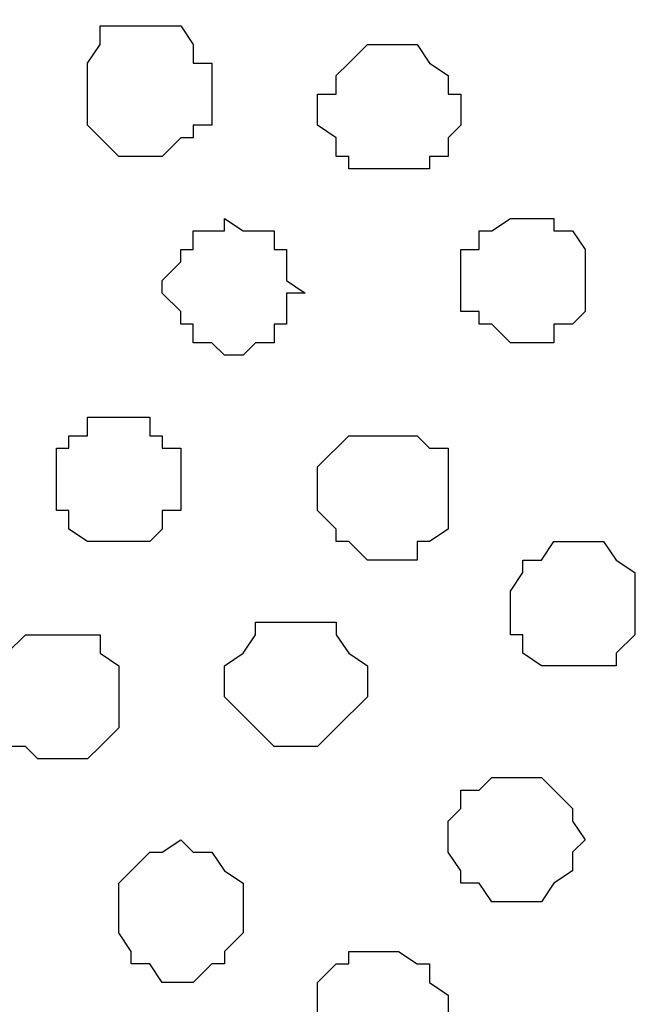
# Model space of a CAD drawing. Units: centimetres. Extents: x -8.7 to 8.9, y -10.6 to 13.4.
# Drawn here: x -0.5 to -0.3, y -3.2 to -2.9 of the extents above; entities that cross this region are included whole.
import ezdxf

# ---------------------------------------------------------------- set-up
doc = ezdxf.new("R2010")
doc.units = ezdxf.units.CM
doc.header["$MEASUREMENT"] = 0
doc.layers.add('Layer 1', color=7, linetype='Continuous')

msp = doc.modelspace()

# ---------------------------------------------------------------- linework, layer by layer
at = {"layer": 'Layer 1', "color": 254}
msp.add_open_spline([(-8.51394, -3.34292), (-8.51394, -3.34292), (0.78458, -3.34292), (0.78458, -3.34292), (0.78458, -3.34292), (0.78458, -3.34292), (0.78458, -2.07927), (0.78458, -2.07927), (0.78458, -2.07927), (0.78458, -2.07927), (-8.51394, -2.07927), (-8.51394, -2.07927), (-8.51394, -2.07927), (-8.51394, -2.07927), (-8.51394, -3.34292), (-8.51394, -3.34292)], degree=3, knots=[0, 0, 0, 0, 0.25, 0.25, 0.25, 0.25, 0.5, 0.5, 0.5, 0.5, 0.75, 0.75, 0.75, 0.75, 1, 1, 1, 1], dxfattribs=at)
at = {"layer": 'Layer 1', "lineweight": 9}
for points, knots in [([(-8.51394, -2.07927), (-8.51394, -2.07927), (0.78458, -2.07927), (0.78458, -2.07927), (0.78458, -2.07927), (0.78458, -2.07927), (0.78458, -3.34292), (0.78458, -3.34292), (0.78458, -3.34292), (0.78458, -3.34292), (-8.51394, -3.34292), (-8.51394, -3.34292), (-8.51394, -3.34292), (-8.51394, -3.34292), (-8.51394, -2.07927), (-8.51394, -2.07927)], [0, 0, 0, 0, 0.25, 0.25, 0.25, 0.25, 0.5, 0.5, 0.5, 0.5, 0.75, 0.75, 0.75, 0.75, 1, 1, 1, 1]), ([(-0.10231, -3.15242), (-0.10231, -3.15242), (0.16228, -2.25919), (0.16228, -2.25919), (0.16228, -2.25919), (0.16228, -2.25919), (0.16228, -2.22321), (0.16228, -2.22321), (0.16228, -2.22321), (0.16228, -2.22321), (0.15804, -2.21262), (0.15804, -2.21262), (0.15804, -2.21262), (0.15804, -2.21262), (0.14746, -2.19569), (0.14746, -2.19569), (0.14746, -2.19569), (0.14746, -2.19569), (0.12629, -2.17452), (0.12629, -2.17452), (0.12629, -2.17452), (0.12629, -2.17452), (0.08819, -2.15336), (0.08819, -2.15336), (0.08819, -2.15336), (0.08819, -2.15336), (0.04586, -2.13854), (0.04586, -2.13854), (0.04586, -2.13854), (0.04586, -2.13854), (-0.00071, -2.12796), (-0.00071, -2.12796), (-0.00071, -2.12796), (-0.00071, -2.12796), (-0.05362, -2.12161), (-0.05362, -2.12161), (-0.05362, -2.12161), (-0.05362, -2.12161), (-0.16157, -2.12161), (-0.16157, -2.12161), (-0.16157, -2.12161), (-0.16157, -2.12161), (-0.21449, -2.12796), (-0.21449, -2.12796), (-0.21449, -2.12796), (-0.21449, -2.12796), (-0.26106, -2.13854), (-0.26106, -2.13854), (-0.26106, -2.13854), (-0.26106, -2.13854), (-0.29916, -2.15336), (-0.29916, -2.15336), (-0.29916, -2.15336), (-0.29916, -2.15336), (-0.33514, -2.17452), (-0.33514, -2.17452), (-0.33514, -2.17452), (-0.33514, -2.17452), (-0.35631, -2.19569), (-0.35631, -2.19569), (-0.35631, -2.19569), (-0.35631, -2.19569), (-0.36689, -2.21262), (-0.36689, -2.21262), (-0.36689, -2.21262), (-0.36689, -2.21262), (-0.37324, -2.22321), (-0.37324, -2.22321), (-0.37324, -2.22321), (-0.37324, -2.22321), (-0.37324, -2.23802), (-0.37324, -2.23802), (-0.37324, -2.23802), (-0.37324, -2.23802), (-0.36689, -2.25919), (-0.36689, -2.25919), (-0.36689, -2.25919), (-0.36689, -2.25919), (-0.10231, -3.15242), (-0.10231, -3.15242)], [0, 0, 0, 0, 0.05, 0.05, 0.05, 0.05, 0.1, 0.1, 0.1, 0.1, 0.15, 0.15, 0.15, 0.15, 0.2, 0.2, 0.2, 0.2, 0.25, 0.25, 0.25, 0.25, 0.3, 0.3, 0.3, 0.3, 0.35, 0.35, 0.35, 0.35, 0.4, 0.4, 0.4, 0.4, 0.45, 0.45, 0.45, 0.45, 0.5, 0.5, 0.5, 0.5, 0.55, 0.55, 0.55, 0.55, 0.6, 0.6, 0.6, 0.6, 0.65, 0.65, 0.65, 0.65, 0.7, 0.7, 0.7, 0.7, 0.75, 0.75, 0.75, 0.75, 0.8, 0.8, 0.8, 0.8, 0.85, 0.85, 0.85, 0.85, 0.9, 0.9, 0.9, 0.9, 0.95, 0.95, 0.95, 0.95, 1, 1, 1, 1]), ([(-0.64841, -3.17359), (-0.64841, -3.17359), (-0.63782, -3.14607), (-0.63782, -3.14607), (-0.63782, -3.14607), (-0.63782, -3.14607), (-0.37747, -2.26554), (-0.37747, -2.26554), (-0.37747, -2.26554), (-0.37747, -2.26554), (-0.37324, -2.24861), (-0.37324, -2.24861), (-0.37324, -2.24861), (-0.37324, -2.24861), (-0.37747, -2.23379), (-0.37747, -2.23379), (-0.37747, -2.23379), (-0.37747, -2.23379), (-0.38382, -2.21686), (-0.38382, -2.21686), (-0.38382, -2.21686), (-0.38382, -2.21686), (-0.38806, -2.20204), (-0.38806, -2.20204), (-0.38806, -2.20204), (-0.38806, -2.20204), (-0.41557, -2.18087), (-0.41557, -2.18087), (-0.41557, -2.18087), (-0.41557, -2.18087), (-0.45367, -2.15971), (-0.45367, -2.15971), (-0.45367, -2.15971), (-0.45367, -2.15971), (-0.49601, -2.14912), (-0.49601, -2.14912), (-0.49601, -2.14912), (-0.49601, -2.14912), (-0.54257, -2.13854), (-0.54257, -2.13854), (-0.54257, -2.13854), (-0.54257, -2.13854), (-0.59549, -2.12796), (-0.59549, -2.12796), (-0.59549, -2.12796), (-0.59549, -2.12796), (-0.70132, -2.12796), (-0.70132, -2.12796), (-0.70132, -2.12796), (-0.70132, -2.12796), (-0.75636, -2.13854), (-0.75636, -2.13854), (-0.75636, -2.13854), (-0.75636, -2.13854), (-0.80292, -2.14912), (-0.80292, -2.14912), (-0.80292, -2.14912), (-0.80292, -2.14912), (-0.84526, -2.15971), (-0.84526, -2.15971), (-0.84526, -2.15971), (-0.84526, -2.15971), (-0.88336, -2.18087), (-0.88336, -2.18087), (-0.88336, -2.18087), (-0.88336, -2.18087), (-0.90452, -2.20204), (-0.90452, -2.20204), (-0.90452, -2.20204), (-0.90452, -2.20204), (-0.91511, -2.21686), (-0.91511, -2.21686), (-0.91511, -2.21686), (-0.91511, -2.21686), (-0.91934, -2.23379), (-0.91934, -2.23379), (-0.91934, -2.23379), (-0.91934, -2.23379), (-0.91934, -2.26554), (-0.91934, -2.26554), (-0.91934, -2.26554), (-0.91934, -2.26554), (-0.65476, -3.14607), (-0.65476, -3.14607), (-0.65476, -3.14607), (-0.65476, -3.14607), (-0.64841, -3.17359), (-0.64841, -3.17359)], [0, 0, 0, 0, 0.045455, 0.045455, 0.045455, 0.045455, 0.090909, 0.090909, 0.090909, 0.090909, 0.136364, 0.136364, 0.136364, 0.136364, 0.181818, 0.181818, 0.181818, 0.181818, 0.227273, 0.227273, 0.227273, 0.227273, 0.272727, 0.272727, 0.272727, 0.272727, 0.318182, 0.318182, 0.318182, 0.318182, 0.363636, 0.363636, 0.363636, 0.363636, 0.409091, 0.409091, 0.409091, 0.409091, 0.454545, 0.454545, 0.454545, 0.454545, 0.5, 0.5, 0.5, 0.5, 0.545455, 0.545455, 0.545455, 0.545455, 0.590909, 0.590909, 0.590909, 0.590909, 0.636364, 0.636364, 0.636364, 0.636364, 0.681818, 0.681818, 0.681818, 0.681818, 0.727273, 0.727273, 0.727273, 0.727273, 0.772727, 0.772727, 0.772727, 0.772727, 0.818182, 0.818182, 0.818182, 0.818182, 0.863636, 0.863636, 0.863636, 0.863636, 0.909091, 0.909091, 0.909091, 0.909091, 0.954545, 0.954545, 0.954545, 0.954545, 1, 1, 1, 1]), ([(-0.36688, -2.26131), (-0.36688, -2.26131), (-0.1023, -3.15878), (-0.1023, -3.15878), (-0.1023, -3.15878), (-0.1023, -3.15878), (-0.1023, -3.19053), (-0.1023, -3.19053), (-0.1023, -3.19053), (-0.1023, -3.19053), (-0.10653, -3.20746), (-0.10653, -3.20746), (-0.10653, -3.20746), (-0.10653, -3.20746), (-0.11712, -3.21805), (-0.11712, -3.21805), (-0.11712, -3.21805), (-0.11712, -3.21805), (-0.13828, -3.24345), (-0.13828, -3.24345), (-0.13828, -3.24345), (-0.13828, -3.24345), (-0.17638, -3.26038), (-0.17638, -3.26038), (-0.17638, -3.26038), (-0.17638, -3.26038), (-0.21872, -3.2752), (-0.21872, -3.2752), (-0.21872, -3.2752), (-0.21872, -3.2752), (-0.26528, -3.28578), (-0.26528, -3.28578), (-0.26528, -3.28578), (-0.26528, -3.28578), (-0.32032, -3.29213), (-0.32032, -3.29213), (-0.32032, -3.29213), (-0.32032, -3.29213), (-0.37323, -3.29636), (-0.37323, -3.29636), (-0.37323, -3.29636), (-0.37323, -3.29636), (-0.42615, -3.29213), (-0.42615, -3.29213), (-0.42615, -3.29213), (-0.42615, -3.29213), (-0.47907, -3.28578), (-0.47907, -3.28578), (-0.47907, -3.28578), (-0.47907, -3.28578), (-0.52563, -3.2752), (-0.52563, -3.2752), (-0.52563, -3.2752), (-0.52563, -3.2752), (-0.56797, -3.26038), (-0.56797, -3.26038), (-0.56797, -3.26038), (-0.56797, -3.26038), (-0.59972, -3.24345), (-0.59972, -3.24345), (-0.59972, -3.24345), (-0.59972, -3.24345), (-0.62723, -3.21805), (-0.62723, -3.21805), (-0.62723, -3.21805), (-0.62723, -3.21805), (-0.63358, -3.20746), (-0.63358, -3.20746), (-0.63358, -3.20746), (-0.63358, -3.20746), (-0.63782, -3.19053), (-0.63782, -3.19053), (-0.63782, -3.19053), (-0.63782, -3.19053), (-0.63782, -3.15878), (-0.63782, -3.15878), (-0.63782, -3.15878), (-0.63782, -3.15878), (-0.36688, -2.26131), (-0.36688, -2.26131)], [0, 0, 0, 0, 0.05, 0.05, 0.05, 0.05, 0.1, 0.1, 0.1, 0.1, 0.15, 0.15, 0.15, 0.15, 0.2, 0.2, 0.2, 0.2, 0.25, 0.25, 0.25, 0.25, 0.3, 0.3, 0.3, 0.3, 0.35, 0.35, 0.35, 0.35, 0.4, 0.4, 0.4, 0.4, 0.45, 0.45, 0.45, 0.45, 0.5, 0.5, 0.5, 0.5, 0.55, 0.55, 0.55, 0.55, 0.6, 0.6, 0.6, 0.6, 0.65, 0.65, 0.65, 0.65, 0.7, 0.7, 0.7, 0.7, 0.75, 0.75, 0.75, 0.75, 0.8, 0.8, 0.8, 0.8, 0.85, 0.85, 0.85, 0.85, 0.9, 0.9, 0.9, 0.9, 0.95, 0.95, 0.95, 0.95, 1, 1, 1, 1])]:
    msp.add_open_spline(points, degree=3, knots=knots, dxfattribs=at)
at = {"layer": 'Layer 1', "color": 253}
for points, knots in [([(-0.48966, -2.90901), (-0.48966, -2.90901), (-0.48542, -2.90901), (-0.48542, -2.90901), (-0.48542, -2.90901), (-0.48542, -2.90901), (-0.47907, -2.90266), (-0.47907, -2.90266), (-0.47907, -2.90266), (-0.47907, -2.90266), (-0.47484, -2.90266), (-0.47484, -2.90266), (-0.47484, -2.90266), (-0.47484, -2.90266), (-0.47484, -2.89842), (-0.47484, -2.89842), (-0.47484, -2.89842), (-0.47484, -2.89842), (-0.46849, -2.89842), (-0.46849, -2.89842), (-0.46849, -2.89842), (-0.46849, -2.89842), (-0.46849, -2.87726), (-0.46849, -2.87726), (-0.46849, -2.87726), (-0.46849, -2.87726), (-0.47484, -2.87726), (-0.47484, -2.87726), (-0.47484, -2.87726), (-0.47484, -2.87726), (-0.47484, -2.87091), (-0.47484, -2.87091), (-0.47484, -2.87091), (-0.47484, -2.87091), (-0.47907, -2.86456), (-0.47907, -2.86456), (-0.47907, -2.86456), (-0.47907, -2.86456), (-0.50659, -2.86456), (-0.50659, -2.86456), (-0.50659, -2.86456), (-0.50659, -2.86456), (-0.50659, -2.87091), (-0.50659, -2.87091), (-0.50659, -2.87091), (-0.50659, -2.87091), (-0.51082, -2.87726), (-0.51082, -2.87726), (-0.51082, -2.87726), (-0.51082, -2.87726), (-0.51082, -2.89842), (-0.51082, -2.89842), (-0.51082, -2.89842), (-0.51082, -2.89842), (-0.50024, -2.90901), (-0.50024, -2.90901), (-0.50024, -2.90901), (-0.50024, -2.90901), (-0.48966, -2.90901), (-0.48966, -2.90901)], [0, 0, 0, 0, 0.066667, 0.066667, 0.066667, 0.066667, 0.133333, 0.133333, 0.133333, 0.133333, 0.2, 0.2, 0.2, 0.2, 0.266667, 0.266667, 0.266667, 0.266667, 0.333333, 0.333333, 0.333333, 0.333333, 0.4, 0.4, 0.4, 0.4, 0.466667, 0.466667, 0.466667, 0.466667, 0.533333, 0.533333, 0.533333, 0.533333, 0.6, 0.6, 0.6, 0.6, 0.666667, 0.666667, 0.666667, 0.666667, 0.733333, 0.733333, 0.733333, 0.733333, 0.8, 0.8, 0.8, 0.8, 0.866667, 0.866667, 0.866667, 0.866667, 0.933333, 0.933333, 0.933333, 0.933333, 1, 1, 1, 1]), ([(-0.46426, -2.97674), (-0.46426, -2.97674), (-0.45791, -2.97674), (-0.45791, -2.97674), (-0.45791, -2.97674), (-0.45791, -2.97674), (-0.45367, -2.97251), (-0.45367, -2.97251), (-0.45367, -2.97251), (-0.45367, -2.97251), (-0.44732, -2.97251), (-0.44732, -2.97251), (-0.44732, -2.97251), (-0.44732, -2.97251), (-0.44732, -2.96616), (-0.44732, -2.96616), (-0.44732, -2.96616), (-0.44732, -2.96616), (-0.44309, -2.96616), (-0.44309, -2.96616), (-0.44309, -2.96616), (-0.44309, -2.96616), (-0.44309, -2.95557), (-0.44309, -2.95557), (-0.44309, -2.95557), (-0.44309, -2.95557), (-0.43674, -2.95557), (-0.43674, -2.95557), (-0.43674, -2.95557), (-0.43674, -2.95557), (-0.44309, -2.95134), (-0.44309, -2.95134), (-0.44309, -2.95134), (-0.44309, -2.95134), (-0.44309, -2.94076), (-0.44309, -2.94076), (-0.44309, -2.94076), (-0.44309, -2.94076), (-0.44732, -2.94076), (-0.44732, -2.94076), (-0.44732, -2.94076), (-0.44732, -2.94076), (-0.44732, -2.93441), (-0.44732, -2.93441), (-0.44732, -2.93441), (-0.44732, -2.93441), (-0.45791, -2.93441), (-0.45791, -2.93441), (-0.45791, -2.93441), (-0.45791, -2.93441), (-0.46426, -2.93017), (-0.46426, -2.93017), (-0.46426, -2.93017), (-0.46426, -2.93017), (-0.46426, -2.93441), (-0.46426, -2.93441), (-0.46426, -2.93441), (-0.46426, -2.93441), (-0.47484, -2.93441), (-0.47484, -2.93441), (-0.47484, -2.93441), (-0.47484, -2.93441), (-0.47484, -2.94076), (-0.47484, -2.94076), (-0.47484, -2.94076), (-0.47484, -2.94076), (-0.47907, -2.94076), (-0.47907, -2.94076), (-0.47907, -2.94076), (-0.47907, -2.94076), (-0.47907, -2.94499), (-0.47907, -2.94499), (-0.47907, -2.94499), (-0.47907, -2.94499), (-0.48542, -2.95134), (-0.48542, -2.95134), (-0.48542, -2.95134), (-0.48542, -2.95134), (-0.48542, -2.95557), (-0.48542, -2.95557), (-0.48542, -2.95557), (-0.48542, -2.95557), (-0.47907, -2.96192), (-0.47907, -2.96192), (-0.47907, -2.96192), (-0.47907, -2.96192), (-0.47907, -2.96616), (-0.47907, -2.96616), (-0.47907, -2.96616), (-0.47907, -2.96616), (-0.47484, -2.96616), (-0.47484, -2.96616), (-0.47484, -2.96616), (-0.47484, -2.96616), (-0.47484, -2.97251), (-0.47484, -2.97251), (-0.47484, -2.97251), (-0.47484, -2.97251), (-0.46849, -2.97251), (-0.46849, -2.97251), (-0.46849, -2.97251), (-0.46849, -2.97251), (-0.46426, -2.97674), (-0.46426, -2.97674)], [0, 0, 0, 0, 0.038462, 0.038462, 0.038462, 0.038462, 0.076923, 0.076923, 0.076923, 0.076923, 0.115385, 0.115385, 0.115385, 0.115385, 0.153846, 0.153846, 0.153846, 0.153846, 0.192308, 0.192308, 0.192308, 0.192308, 0.230769, 0.230769, 0.230769, 0.230769, 0.269231, 0.269231, 0.269231, 0.269231, 0.307692, 0.307692, 0.307692, 0.307692, 0.346154, 0.346154, 0.346154, 0.346154, 0.384615, 0.384615, 0.384615, 0.384615, 0.423077, 0.423077, 0.423077, 0.423077, 0.461538, 0.461538, 0.461538, 0.461538, 0.5, 0.5, 0.5, 0.5, 0.538462, 0.538462, 0.538462, 0.538462, 0.576923, 0.576923, 0.576923, 0.576923, 0.615385, 0.615385, 0.615385, 0.615385, 0.653846, 0.653846, 0.653846, 0.653846, 0.692308, 0.692308, 0.692308, 0.692308, 0.730769, 0.730769, 0.730769, 0.730769, 0.769231, 0.769231, 0.769231, 0.769231, 0.807692, 0.807692, 0.807692, 0.807692, 0.846154, 0.846154, 0.846154, 0.846154, 0.884615, 0.884615, 0.884615, 0.884615, 0.923077, 0.923077, 0.923077, 0.923077, 0.961538, 0.961538, 0.961538, 0.961538, 1, 1, 1, 1]), ([(-0.36266, -2.97251), (-0.36266, -2.97251), (-0.35207, -2.97251), (-0.35207, -2.97251), (-0.35207, -2.97251), (-0.35207, -2.97251), (-0.35207, -2.96616), (-0.35207, -2.96616), (-0.35207, -2.96616), (-0.35207, -2.96616), (-0.34572, -2.96616), (-0.34572, -2.96616), (-0.34572, -2.96616), (-0.34572, -2.96616), (-0.34149, -2.96192), (-0.34149, -2.96192), (-0.34149, -2.96192), (-0.34149, -2.96192), (-0.34149, -2.94076), (-0.34149, -2.94076), (-0.34149, -2.94076), (-0.34149, -2.94076), (-0.34572, -2.93441), (-0.34572, -2.93441), (-0.34572, -2.93441), (-0.34572, -2.93441), (-0.35207, -2.93441), (-0.35207, -2.93441), (-0.35207, -2.93441), (-0.35207, -2.93441), (-0.35207, -2.93017), (-0.35207, -2.93017), (-0.35207, -2.93017), (-0.35207, -2.93017), (-0.36689, -2.93017), (-0.36689, -2.93017), (-0.36689, -2.93017), (-0.36689, -2.93017), (-0.37324, -2.93441), (-0.37324, -2.93441), (-0.37324, -2.93441), (-0.37324, -2.93441), (-0.37747, -2.93441), (-0.37747, -2.93441), (-0.37747, -2.93441), (-0.37747, -2.93441), (-0.37747, -2.94076), (-0.37747, -2.94076), (-0.37747, -2.94076), (-0.37747, -2.94076), (-0.38382, -2.94076), (-0.38382, -2.94076), (-0.38382, -2.94076), (-0.38382, -2.94076), (-0.38382, -2.96192), (-0.38382, -2.96192), (-0.38382, -2.96192), (-0.38382, -2.96192), (-0.37747, -2.96192), (-0.37747, -2.96192), (-0.37747, -2.96192), (-0.37747, -2.96192), (-0.37747, -2.96616), (-0.37747, -2.96616), (-0.37747, -2.96616), (-0.37747, -2.96616), (-0.37324, -2.96616), (-0.37324, -2.96616), (-0.37324, -2.96616), (-0.37324, -2.96616), (-0.36689, -2.97251), (-0.36689, -2.97251), (-0.36689, -2.97251), (-0.36689, -2.97251), (-0.36266, -2.97251), (-0.36266, -2.97251)], [0, 0, 0, 0, 0.052632, 0.052632, 0.052632, 0.052632, 0.105263, 0.105263, 0.105263, 0.105263, 0.157895, 0.157895, 0.157895, 0.157895, 0.210526, 0.210526, 0.210526, 0.210526, 0.263158, 0.263158, 0.263158, 0.263158, 0.315789, 0.315789, 0.315789, 0.315789, 0.368421, 0.368421, 0.368421, 0.368421, 0.421053, 0.421053, 0.421053, 0.421053, 0.473684, 0.473684, 0.473684, 0.473684, 0.526316, 0.526316, 0.526316, 0.526316, 0.578947, 0.578947, 0.578947, 0.578947, 0.631579, 0.631579, 0.631579, 0.631579, 0.684211, 0.684211, 0.684211, 0.684211, 0.736842, 0.736842, 0.736842, 0.736842, 0.789474, 0.789474, 0.789474, 0.789474, 0.842105, 0.842105, 0.842105, 0.842105, 0.894737, 0.894737, 0.894737, 0.894737, 0.947368, 0.947368, 0.947368, 0.947368, 1, 1, 1, 1]), ([(-0.50024, -3.04024), (-0.50024, -3.04024), (-0.48966, -3.04024), (-0.48966, -3.04024), (-0.48966, -3.04024), (-0.48966, -3.04024), (-0.48542, -3.03601), (-0.48542, -3.03601), (-0.48542, -3.03601), (-0.48542, -3.03601), (-0.48542, -3.02966), (-0.48542, -3.02966), (-0.48542, -3.02966), (-0.48542, -3.02966), (-0.47907, -3.02966), (-0.47907, -3.02966), (-0.47907, -3.02966), (-0.47907, -3.02966), (-0.47907, -3.00849), (-0.47907, -3.00849), (-0.47907, -3.00849), (-0.47907, -3.00849), (-0.48542, -3.00849), (-0.48542, -3.00849), (-0.48542, -3.00849), (-0.48542, -3.00849), (-0.48542, -3.00426), (-0.48542, -3.00426), (-0.48542, -3.00426), (-0.48542, -3.00426), (-0.48966, -3.00426), (-0.48966, -3.00426), (-0.48966, -3.00426), (-0.48966, -3.00426), (-0.48966, -2.99791), (-0.48966, -2.99791), (-0.48966, -2.99791), (-0.48966, -2.99791), (-0.51082, -2.99791), (-0.51082, -2.99791), (-0.51082, -2.99791), (-0.51082, -2.99791), (-0.51082, -3.00426), (-0.51082, -3.00426), (-0.51082, -3.00426), (-0.51082, -3.00426), (-0.51717, -3.00426), (-0.51717, -3.00426), (-0.51717, -3.00426), (-0.51717, -3.00426), (-0.51717, -3.00849), (-0.51717, -3.00849), (-0.51717, -3.00849), (-0.51717, -3.00849), (-0.52141, -3.00849), (-0.52141, -3.00849), (-0.52141, -3.00849), (-0.52141, -3.00849), (-0.52141, -3.02966), (-0.52141, -3.02966), (-0.52141, -3.02966), (-0.52141, -3.02966), (-0.51717, -3.02966), (-0.51717, -3.02966), (-0.51717, -3.02966), (-0.51717, -3.02966), (-0.51717, -3.03601), (-0.51717, -3.03601), (-0.51717, -3.03601), (-0.51717, -3.03601), (-0.51082, -3.04024), (-0.51082, -3.04024), (-0.51082, -3.04024), (-0.51082, -3.04024), (-0.50024, -3.04024), (-0.50024, -3.04024)], [0, 0, 0, 0, 0.052632, 0.052632, 0.052632, 0.052632, 0.105263, 0.105263, 0.105263, 0.105263, 0.157895, 0.157895, 0.157895, 0.157895, 0.210526, 0.210526, 0.210526, 0.210526, 0.263158, 0.263158, 0.263158, 0.263158, 0.315789, 0.315789, 0.315789, 0.315789, 0.368421, 0.368421, 0.368421, 0.368421, 0.421053, 0.421053, 0.421053, 0.421053, 0.473684, 0.473684, 0.473684, 0.473684, 0.526316, 0.526316, 0.526316, 0.526316, 0.578947, 0.578947, 0.578947, 0.578947, 0.631579, 0.631579, 0.631579, 0.631579, 0.684211, 0.684211, 0.684211, 0.684211, 0.736842, 0.736842, 0.736842, 0.736842, 0.789474, 0.789474, 0.789474, 0.789474, 0.842105, 0.842105, 0.842105, 0.842105, 0.894737, 0.894737, 0.894737, 0.894737, 0.947368, 0.947368, 0.947368, 0.947368, 1, 1, 1, 1]), ([(-0.41134, -3.04659), (-0.41134, -3.04659), (-0.39864, -3.04659), (-0.39864, -3.04659), (-0.39864, -3.04659), (-0.39864, -3.04659), (-0.39864, -3.04024), (-0.39864, -3.04024), (-0.39864, -3.04024), (-0.39864, -3.04024), (-0.39441, -3.04024), (-0.39441, -3.04024), (-0.39441, -3.04024), (-0.39441, -3.04024), (-0.38806, -3.03601), (-0.38806, -3.03601), (-0.38806, -3.03601), (-0.38806, -3.03601), (-0.38806, -3.00849), (-0.38806, -3.00849), (-0.38806, -3.00849), (-0.38806, -3.00849), (-0.39441, -3.00849), (-0.39441, -3.00849), (-0.39441, -3.00849), (-0.39441, -3.00849), (-0.39864, -3.00426), (-0.39864, -3.00426), (-0.39864, -3.00426), (-0.39864, -3.00426), (-0.42192, -3.00426), (-0.42192, -3.00426), (-0.42192, -3.00426), (-0.42192, -3.00426), (-0.43251, -3.01484), (-0.43251, -3.01484), (-0.43251, -3.01484), (-0.43251, -3.01484), (-0.43251, -3.02966), (-0.43251, -3.02966), (-0.43251, -3.02966), (-0.43251, -3.02966), (-0.42616, -3.03601), (-0.42616, -3.03601), (-0.42616, -3.03601), (-0.42616, -3.03601), (-0.42616, -3.04024), (-0.42616, -3.04024), (-0.42616, -3.04024), (-0.42616, -3.04024), (-0.42192, -3.04024), (-0.42192, -3.04024), (-0.42192, -3.04024), (-0.42192, -3.04024), (-0.41557, -3.04659), (-0.41557, -3.04659), (-0.41557, -3.04659), (-0.41557, -3.04659), (-0.41134, -3.04659), (-0.41134, -3.04659)], [0, 0, 0, 0, 0.066667, 0.066667, 0.066667, 0.066667, 0.133333, 0.133333, 0.133333, 0.133333, 0.2, 0.2, 0.2, 0.2, 0.266667, 0.266667, 0.266667, 0.266667, 0.333333, 0.333333, 0.333333, 0.333333, 0.4, 0.4, 0.4, 0.4, 0.466667, 0.466667, 0.466667, 0.466667, 0.533333, 0.533333, 0.533333, 0.533333, 0.6, 0.6, 0.6, 0.6, 0.666667, 0.666667, 0.666667, 0.666667, 0.733333, 0.733333, 0.733333, 0.733333, 0.8, 0.8, 0.8, 0.8, 0.866667, 0.866667, 0.866667, 0.866667, 0.933333, 0.933333, 0.933333, 0.933333, 1, 1, 1, 1]), ([(-0.34572, -3.08257), (-0.34572, -3.08257), (-0.33091, -3.08257), (-0.33091, -3.08257), (-0.33091, -3.08257), (-0.33091, -3.08257), (-0.33091, -3.07834), (-0.33091, -3.07834), (-0.33091, -3.07834), (-0.33091, -3.07834), (-0.32456, -3.07199), (-0.32456, -3.07199), (-0.32456, -3.07199), (-0.32456, -3.07199), (-0.32456, -3.05082), (-0.32456, -3.05082), (-0.32456, -3.05082), (-0.32456, -3.05082), (-0.33091, -3.04659), (-0.33091, -3.04659), (-0.33091, -3.04659), (-0.33091, -3.04659), (-0.33514, -3.04024), (-0.33514, -3.04024), (-0.33514, -3.04024), (-0.33514, -3.04024), (-0.35207, -3.04024), (-0.35207, -3.04024), (-0.35207, -3.04024), (-0.35207, -3.04024), (-0.35631, -3.04659), (-0.35631, -3.04659), (-0.35631, -3.04659), (-0.35631, -3.04659), (-0.36266, -3.04659), (-0.36266, -3.04659), (-0.36266, -3.04659), (-0.36266, -3.04659), (-0.36266, -3.05082), (-0.36266, -3.05082), (-0.36266, -3.05082), (-0.36266, -3.05082), (-0.36689, -3.05717), (-0.36689, -3.05717), (-0.36689, -3.05717), (-0.36689, -3.05717), (-0.36689, -3.07199), (-0.36689, -3.07199), (-0.36689, -3.07199), (-0.36689, -3.07199), (-0.36266, -3.07199), (-0.36266, -3.07199), (-0.36266, -3.07199), (-0.36266, -3.07199), (-0.36266, -3.07834), (-0.36266, -3.07834), (-0.36266, -3.07834), (-0.36266, -3.07834), (-0.35631, -3.08257), (-0.35631, -3.08257), (-0.35631, -3.08257), (-0.35631, -3.08257), (-0.34572, -3.08257), (-0.34572, -3.08257)], [0, 0, 0, 0, 0.0625, 0.0625, 0.0625, 0.0625, 0.125, 0.125, 0.125, 0.125, 0.1875, 0.1875, 0.1875, 0.1875, 0.25, 0.25, 0.25, 0.25, 0.3125, 0.3125, 0.3125, 0.3125, 0.375, 0.375, 0.375, 0.375, 0.4375, 0.4375, 0.4375, 0.4375, 0.5, 0.5, 0.5, 0.5, 0.5625, 0.5625, 0.5625, 0.5625, 0.625, 0.625, 0.625, 0.625, 0.6875, 0.6875, 0.6875, 0.6875, 0.75, 0.75, 0.75, 0.75, 0.8125, 0.8125, 0.8125, 0.8125, 0.875, 0.875, 0.875, 0.875, 0.9375, 0.9375, 0.9375, 0.9375, 1, 1, 1, 1]), ([(-0.52141, -3.11432), (-0.52141, -3.11432), (-0.51082, -3.11432), (-0.51082, -3.11432), (-0.51082, -3.11432), (-0.51082, -3.11432), (-0.50659, -3.11009), (-0.50659, -3.11009), (-0.50659, -3.11009), (-0.50659, -3.11009), (-0.50024, -3.10374), (-0.50024, -3.10374), (-0.50024, -3.10374), (-0.50024, -3.10374), (-0.50024, -3.08257), (-0.50024, -3.08257), (-0.50024, -3.08257), (-0.50024, -3.08257), (-0.50659, -3.07834), (-0.50659, -3.07834), (-0.50659, -3.07834), (-0.50659, -3.07834), (-0.50659, -3.07199), (-0.50659, -3.07199), (-0.50659, -3.07199), (-0.50659, -3.07199), (-0.53199, -3.07199), (-0.53199, -3.07199), (-0.53199, -3.07199), (-0.53199, -3.07199), (-0.53834, -3.07834), (-0.53834, -3.07834), (-0.53834, -3.07834), (-0.53834, -3.07834), (-0.53834, -3.08257), (-0.53834, -3.08257), (-0.53834, -3.08257), (-0.53834, -3.08257), (-0.54257, -3.08257), (-0.54257, -3.08257), (-0.54257, -3.08257), (-0.54257, -3.08257), (-0.54257, -3.09951), (-0.54257, -3.09951), (-0.54257, -3.09951), (-0.54257, -3.09951), (-0.53834, -3.10374), (-0.53834, -3.10374), (-0.53834, -3.10374), (-0.53834, -3.10374), (-0.53834, -3.11009), (-0.53834, -3.11009), (-0.53834, -3.11009), (-0.53834, -3.11009), (-0.53199, -3.11009), (-0.53199, -3.11009), (-0.53199, -3.11009), (-0.53199, -3.11009), (-0.52776, -3.11432), (-0.52776, -3.11432), (-0.52776, -3.11432), (-0.52776, -3.11432), (-0.52141, -3.11432), (-0.52141, -3.11432)], [0, 0, 0, 0, 0.0625, 0.0625, 0.0625, 0.0625, 0.125, 0.125, 0.125, 0.125, 0.1875, 0.1875, 0.1875, 0.1875, 0.25, 0.25, 0.25, 0.25, 0.3125, 0.3125, 0.3125, 0.3125, 0.375, 0.375, 0.375, 0.375, 0.4375, 0.4375, 0.4375, 0.4375, 0.5, 0.5, 0.5, 0.5, 0.5625, 0.5625, 0.5625, 0.5625, 0.625, 0.625, 0.625, 0.625, 0.6875, 0.6875, 0.6875, 0.6875, 0.75, 0.75, 0.75, 0.75, 0.8125, 0.8125, 0.8125, 0.8125, 0.875, 0.875, 0.875, 0.875, 0.9375, 0.9375, 0.9375, 0.9375, 1, 1, 1, 1]), ([(-0.36689, -3.16301), (-0.36689, -3.16301), (-0.35631, -3.16301), (-0.35631, -3.16301), (-0.35631, -3.16301), (-0.35631, -3.16301), (-0.35207, -3.15666), (-0.35207, -3.15666), (-0.35207, -3.15666), (-0.35207, -3.15666), (-0.34572, -3.15242), (-0.34572, -3.15242), (-0.34572, -3.15242), (-0.34572, -3.15242), (-0.34572, -3.14607), (-0.34572, -3.14607), (-0.34572, -3.14607), (-0.34572, -3.14607), (-0.34149, -3.14184), (-0.34149, -3.14184), (-0.34149, -3.14184), (-0.34149, -3.14184), (-0.34572, -3.13549), (-0.34572, -3.13549), (-0.34572, -3.13549), (-0.34572, -3.13549), (-0.34572, -3.13126), (-0.34572, -3.13126), (-0.34572, -3.13126), (-0.34572, -3.13126), (-0.35631, -3.12067), (-0.35631, -3.12067), (-0.35631, -3.12067), (-0.35631, -3.12067), (-0.37324, -3.12067), (-0.37324, -3.12067), (-0.37324, -3.12067), (-0.37324, -3.12067), (-0.37747, -3.12491), (-0.37747, -3.12491), (-0.37747, -3.12491), (-0.37747, -3.12491), (-0.38382, -3.12491), (-0.38382, -3.12491), (-0.38382, -3.12491), (-0.38382, -3.12491), (-0.38382, -3.13126), (-0.38382, -3.13126), (-0.38382, -3.13126), (-0.38382, -3.13126), (-0.38806, -3.13549), (-0.38806, -3.13549), (-0.38806, -3.13549), (-0.38806, -3.13549), (-0.38806, -3.14607), (-0.38806, -3.14607), (-0.38806, -3.14607), (-0.38806, -3.14607), (-0.38382, -3.15242), (-0.38382, -3.15242), (-0.38382, -3.15242), (-0.38382, -3.15242), (-0.38382, -3.15666), (-0.38382, -3.15666), (-0.38382, -3.15666), (-0.38382, -3.15666), (-0.37747, -3.15666), (-0.37747, -3.15666), (-0.37747, -3.15666), (-0.37747, -3.15666), (-0.37324, -3.16301), (-0.37324, -3.16301), (-0.37324, -3.16301), (-0.37324, -3.16301), (-0.36689, -3.16301), (-0.36689, -3.16301)], [0, 0, 0, 0, 0.052632, 0.052632, 0.052632, 0.052632, 0.105263, 0.105263, 0.105263, 0.105263, 0.157895, 0.157895, 0.157895, 0.157895, 0.210526, 0.210526, 0.210526, 0.210526, 0.263158, 0.263158, 0.263158, 0.263158, 0.315789, 0.315789, 0.315789, 0.315789, 0.368421, 0.368421, 0.368421, 0.368421, 0.421053, 0.421053, 0.421053, 0.421053, 0.473684, 0.473684, 0.473684, 0.473684, 0.526316, 0.526316, 0.526316, 0.526316, 0.578947, 0.578947, 0.578947, 0.578947, 0.631579, 0.631579, 0.631579, 0.631579, 0.684211, 0.684211, 0.684211, 0.684211, 0.736842, 0.736842, 0.736842, 0.736842, 0.789474, 0.789474, 0.789474, 0.789474, 0.842105, 0.842105, 0.842105, 0.842105, 0.894737, 0.894737, 0.894737, 0.894737, 0.947368, 0.947368, 0.947368, 0.947368, 1, 1, 1, 1]), ([(-0.47907, -3.19052), (-0.47907, -3.19052), (-0.47484, -3.19052), (-0.47484, -3.19052), (-0.47484, -3.19052), (-0.47484, -3.19052), (-0.46849, -3.18417), (-0.46849, -3.18417), (-0.46849, -3.18417), (-0.46849, -3.18417), (-0.46426, -3.18417), (-0.46426, -3.18417), (-0.46426, -3.18417), (-0.46426, -3.18417), (-0.46426, -3.17994), (-0.46426, -3.17994), (-0.46426, -3.17994), (-0.46426, -3.17994), (-0.45791, -3.17359), (-0.45791, -3.17359), (-0.45791, -3.17359), (-0.45791, -3.17359), (-0.45791, -3.15666), (-0.45791, -3.15666), (-0.45791, -3.15666), (-0.45791, -3.15666), (-0.46426, -3.15242), (-0.46426, -3.15242), (-0.46426, -3.15242), (-0.46426, -3.15242), (-0.46849, -3.14607), (-0.46849, -3.14607), (-0.46849, -3.14607), (-0.46849, -3.14607), (-0.47484, -3.14607), (-0.47484, -3.14607), (-0.47484, -3.14607), (-0.47484, -3.14607), (-0.47907, -3.14184), (-0.47907, -3.14184), (-0.47907, -3.14184), (-0.47907, -3.14184), (-0.48542, -3.14607), (-0.48542, -3.14607), (-0.48542, -3.14607), (-0.48542, -3.14607), (-0.48966, -3.14607), (-0.48966, -3.14607), (-0.48966, -3.14607), (-0.48966, -3.14607), (-0.49601, -3.15242), (-0.49601, -3.15242), (-0.49601, -3.15242), (-0.49601, -3.15242), (-0.50024, -3.15666), (-0.50024, -3.15666), (-0.50024, -3.15666), (-0.50024, -3.15666), (-0.50024, -3.17359), (-0.50024, -3.17359), (-0.50024, -3.17359), (-0.50024, -3.17359), (-0.49601, -3.17994), (-0.49601, -3.17994), (-0.49601, -3.17994), (-0.49601, -3.17994), (-0.49601, -3.18417), (-0.49601, -3.18417), (-0.49601, -3.18417), (-0.49601, -3.18417), (-0.48966, -3.18417), (-0.48966, -3.18417), (-0.48966, -3.18417), (-0.48966, -3.18417), (-0.48542, -3.19052), (-0.48542, -3.19052), (-0.48542, -3.19052), (-0.48542, -3.19052), (-0.47907, -3.19052), (-0.47907, -3.19052)], [0, 0, 0, 0, 0.05, 0.05, 0.05, 0.05, 0.1, 0.1, 0.1, 0.1, 0.15, 0.15, 0.15, 0.15, 0.2, 0.2, 0.2, 0.2, 0.25, 0.25, 0.25, 0.25, 0.3, 0.3, 0.3, 0.3, 0.35, 0.35, 0.35, 0.35, 0.4, 0.4, 0.4, 0.4, 0.45, 0.45, 0.45, 0.45, 0.5, 0.5, 0.5, 0.5, 0.55, 0.55, 0.55, 0.55, 0.6, 0.6, 0.6, 0.6, 0.65, 0.65, 0.65, 0.65, 0.7, 0.7, 0.7, 0.7, 0.75, 0.75, 0.75, 0.75, 0.8, 0.8, 0.8, 0.8, 0.85, 0.85, 0.85, 0.85, 0.9, 0.9, 0.9, 0.9, 0.95, 0.95, 0.95, 0.95, 1, 1, 1, 1]), ([(-0.41134, -3.22227), (-0.41134, -3.22227), (-0.39864, -3.22227), (-0.39864, -3.22227), (-0.39864, -3.22227), (-0.39864, -3.22227), (-0.39441, -3.21592), (-0.39441, -3.21592), (-0.39441, -3.21592), (-0.39441, -3.21592), (-0.38806, -3.21169), (-0.38806, -3.21169), (-0.38806, -3.21169), (-0.38806, -3.21169), (-0.38806, -3.19476), (-0.38806, -3.19476), (-0.38806, -3.19476), (-0.38806, -3.19476), (-0.39441, -3.19052), (-0.39441, -3.19052), (-0.39441, -3.19052), (-0.39441, -3.19052), (-0.39441, -3.18417), (-0.39441, -3.18417), (-0.39441, -3.18417), (-0.39441, -3.18417), (-0.39864, -3.18417), (-0.39864, -3.18417), (-0.39864, -3.18417), (-0.39864, -3.18417), (-0.40499, -3.17994), (-0.40499, -3.17994), (-0.40499, -3.17994), (-0.40499, -3.17994), (-0.42192, -3.17994), (-0.42192, -3.17994), (-0.42192, -3.17994), (-0.42192, -3.17994), (-0.42192, -3.18417), (-0.42192, -3.18417), (-0.42192, -3.18417), (-0.42192, -3.18417), (-0.42616, -3.18417), (-0.42616, -3.18417), (-0.42616, -3.18417), (-0.42616, -3.18417), (-0.43251, -3.19052), (-0.43251, -3.19052), (-0.43251, -3.19052), (-0.43251, -3.19052), (-0.43251, -3.21592), (-0.43251, -3.21592), (-0.43251, -3.21592), (-0.43251, -3.21592), (-0.42616, -3.21592), (-0.42616, -3.21592), (-0.42616, -3.21592), (-0.42616, -3.21592), (-0.42192, -3.22227), (-0.42192, -3.22227), (-0.42192, -3.22227), (-0.42192, -3.22227), (-0.41134, -3.22227), (-0.41134, -3.22227)], [0, 0, 0, 0, 0.0625, 0.0625, 0.0625, 0.0625, 0.125, 0.125, 0.125, 0.125, 0.1875, 0.1875, 0.1875, 0.1875, 0.25, 0.25, 0.25, 0.25, 0.3125, 0.3125, 0.3125, 0.3125, 0.375, 0.375, 0.375, 0.375, 0.4375, 0.4375, 0.4375, 0.4375, 0.5, 0.5, 0.5, 0.5, 0.5625, 0.5625, 0.5625, 0.5625, 0.625, 0.625, 0.625, 0.625, 0.6875, 0.6875, 0.6875, 0.6875, 0.75, 0.75, 0.75, 0.75, 0.8125, 0.8125, 0.8125, 0.8125, 0.875, 0.875, 0.875, 0.875, 0.9375, 0.9375, 0.9375, 0.9375, 1, 1, 1, 1])]:
    msp.add_open_spline(points, degree=3, knots=knots, dxfattribs=at)
at = {"layer": 'Layer 1', "color": 8}
for points, knots in [([(-0.40499, -2.91324), (-0.40499, -2.91324), (-0.39441, -2.91324), (-0.39441, -2.91324), (-0.39441, -2.91324), (-0.39441, -2.91324), (-0.39441, -2.90901), (-0.39441, -2.90901), (-0.39441, -2.90901), (-0.39441, -2.90901), (-0.38806, -2.90901), (-0.38806, -2.90901), (-0.38806, -2.90901), (-0.38806, -2.90901), (-0.38806, -2.90266), (-0.38806, -2.90266), (-0.38806, -2.90266), (-0.38806, -2.90266), (-0.38382, -2.89842), (-0.38382, -2.89842), (-0.38382, -2.89842), (-0.38382, -2.89842), (-0.38382, -2.88784), (-0.38382, -2.88784), (-0.38382, -2.88784), (-0.38382, -2.88784), (-0.38806, -2.88784), (-0.38806, -2.88784), (-0.38806, -2.88784), (-0.38806, -2.88784), (-0.38806, -2.88149), (-0.38806, -2.88149), (-0.38806, -2.88149), (-0.38806, -2.88149), (-0.39441, -2.87726), (-0.39441, -2.87726), (-0.39441, -2.87726), (-0.39441, -2.87726), (-0.39864, -2.87091), (-0.39864, -2.87091), (-0.39864, -2.87091), (-0.39864, -2.87091), (-0.41557, -2.87091), (-0.41557, -2.87091), (-0.41557, -2.87091), (-0.41557, -2.87091), (-0.42192, -2.87726), (-0.42192, -2.87726), (-0.42192, -2.87726), (-0.42192, -2.87726), (-0.42616, -2.88149), (-0.42616, -2.88149), (-0.42616, -2.88149), (-0.42616, -2.88149), (-0.42616, -2.88784), (-0.42616, -2.88784), (-0.42616, -2.88784), (-0.42616, -2.88784), (-0.43251, -2.88784), (-0.43251, -2.88784), (-0.43251, -2.88784), (-0.43251, -2.88784), (-0.43251, -2.89842), (-0.43251, -2.89842), (-0.43251, -2.89842), (-0.43251, -2.89842), (-0.42616, -2.90266), (-0.42616, -2.90266), (-0.42616, -2.90266), (-0.42616, -2.90266), (-0.42616, -2.90901), (-0.42616, -2.90901), (-0.42616, -2.90901), (-0.42616, -2.90901), (-0.42192, -2.90901), (-0.42192, -2.90901), (-0.42192, -2.90901), (-0.42192, -2.90901), (-0.42192, -2.91324), (-0.42192, -2.91324), (-0.42192, -2.91324), (-0.42192, -2.91324), (-0.40499, -2.91324), (-0.40499, -2.91324)], [0, 0, 0, 0, 0.047619, 0.047619, 0.047619, 0.047619, 0.095238, 0.095238, 0.095238, 0.095238, 0.142857, 0.142857, 0.142857, 0.142857, 0.190476, 0.190476, 0.190476, 0.190476, 0.238095, 0.238095, 0.238095, 0.238095, 0.285714, 0.285714, 0.285714, 0.285714, 0.333333, 0.333333, 0.333333, 0.333333, 0.380952, 0.380952, 0.380952, 0.380952, 0.428571, 0.428571, 0.428571, 0.428571, 0.47619, 0.47619, 0.47619, 0.47619, 0.52381, 0.52381, 0.52381, 0.52381, 0.571429, 0.571429, 0.571429, 0.571429, 0.619048, 0.619048, 0.619048, 0.619048, 0.666667, 0.666667, 0.666667, 0.666667, 0.714286, 0.714286, 0.714286, 0.714286, 0.761905, 0.761905, 0.761905, 0.761905, 0.809524, 0.809524, 0.809524, 0.809524, 0.857143, 0.857143, 0.857143, 0.857143, 0.904762, 0.904762, 0.904762, 0.904762, 0.952381, 0.952381, 0.952381, 0.952381, 1, 1, 1, 1]), ([(-0.43674, -3.11009), (-0.43674, -3.11009), (-0.43251, -3.11009), (-0.43251, -3.11009), (-0.43251, -3.11009), (-0.43251, -3.11009), (-0.42616, -3.10374), (-0.42616, -3.10374), (-0.42616, -3.10374), (-0.42616, -3.10374), (-0.41557, -3.09316), (-0.41557, -3.09316), (-0.41557, -3.09316), (-0.41557, -3.09316), (-0.41557, -3.08257), (-0.41557, -3.08257), (-0.41557, -3.08257), (-0.41557, -3.08257), (-0.42192, -3.07834), (-0.42192, -3.07834), (-0.42192, -3.07834), (-0.42192, -3.07834), (-0.42616, -3.07199), (-0.42616, -3.07199), (-0.42616, -3.07199), (-0.42616, -3.07199), (-0.42616, -3.06776), (-0.42616, -3.06776), (-0.42616, -3.06776), (-0.42616, -3.06776), (-0.45367, -3.06776), (-0.45367, -3.06776), (-0.45367, -3.06776), (-0.45367, -3.06776), (-0.45367, -3.07199), (-0.45367, -3.07199), (-0.45367, -3.07199), (-0.45367, -3.07199), (-0.45791, -3.07834), (-0.45791, -3.07834), (-0.45791, -3.07834), (-0.45791, -3.07834), (-0.46426, -3.08257), (-0.46426, -3.08257), (-0.46426, -3.08257), (-0.46426, -3.08257), (-0.46426, -3.09316), (-0.46426, -3.09316), (-0.46426, -3.09316), (-0.46426, -3.09316), (-0.45791, -3.09951), (-0.45791, -3.09951), (-0.45791, -3.09951), (-0.45791, -3.09951), (-0.45367, -3.10374), (-0.45367, -3.10374), (-0.45367, -3.10374), (-0.45367, -3.10374), (-0.44732, -3.11009), (-0.44732, -3.11009), (-0.44732, -3.11009), (-0.44732, -3.11009), (-0.43674, -3.11009), (-0.43674, -3.11009)], [0, 0, 0, 0, 0.0625, 0.0625, 0.0625, 0.0625, 0.125, 0.125, 0.125, 0.125, 0.1875, 0.1875, 0.1875, 0.1875, 0.25, 0.25, 0.25, 0.25, 0.3125, 0.3125, 0.3125, 0.3125, 0.375, 0.375, 0.375, 0.375, 0.4375, 0.4375, 0.4375, 0.4375, 0.5, 0.5, 0.5, 0.5, 0.5625, 0.5625, 0.5625, 0.5625, 0.625, 0.625, 0.625, 0.625, 0.6875, 0.6875, 0.6875, 0.6875, 0.75, 0.75, 0.75, 0.75, 0.8125, 0.8125, 0.8125, 0.8125, 0.875, 0.875, 0.875, 0.875, 0.9375, 0.9375, 0.9375, 0.9375, 1, 1, 1, 1])]:
    msp.add_open_spline(points, degree=3, knots=knots, dxfattribs=at)

doc.saveas('drawing.dxf')
